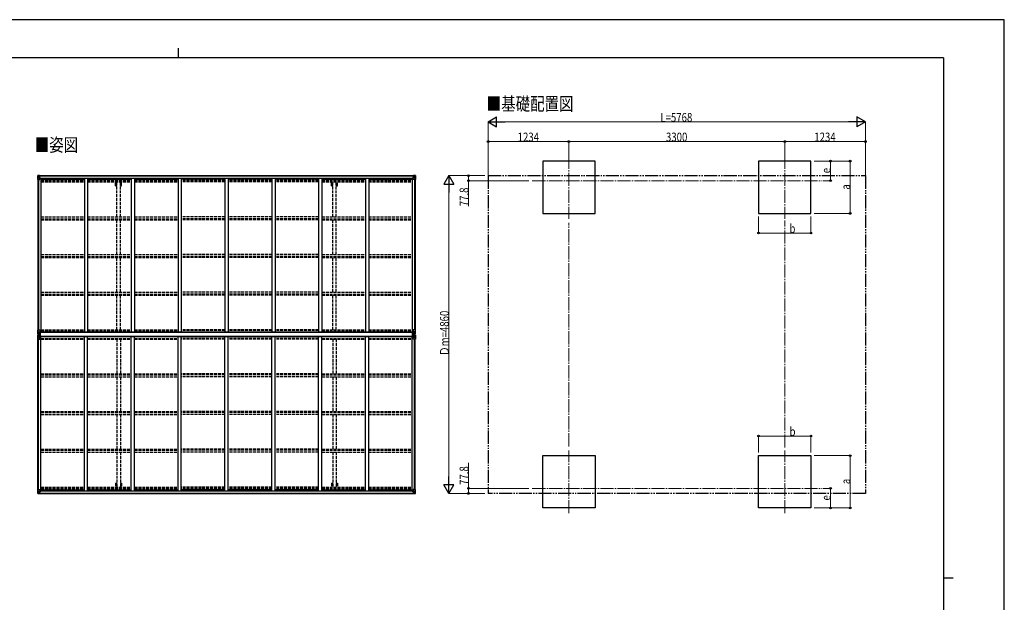
# Model space of a CAD drawing. Units: millimetres. Extents: x 0 to 25230, y 0 to 17820.
# Drawn here: x 10179 to 25230, y 8910 to 17820 of the extents above; entities that cross this region are included whole.
import ezdxf

# ---------------------------------------------------------------- set-up
doc = ezdxf.new("R2010")
doc.units = ezdxf.units.MM
for name, pattern in [('YCENTER_1', [13, 10, -1, 1, -1]), ('YDIVIDE_1', [15, 10, -1, 1, -1, 1, -1]), ('YHIDDEN_1', [4, 3, -1])]:
    doc.linetypes.add(name, pattern=pattern)
for name, color, linetype, lineweight in [('USER1', 3, 'Continuous', 13), ('YKK_12', 2, 'Continuous', 13), ('YKK_13', 4, 'Continuous', 30), ('YKK_A1', 4, 'Continuous', 30), ('YKK_D', 6, 'Continuous', 13), ('YKK_ZWAK', 7, 'Continuous', 30)]:
    doc.layers.add(name, color=color, linetype=linetype, lineweight=lineweight)
doc.styles.add('text-b', font='extslim2.shx', dxfattribs={"width": 0.8, "bigfont": 'extfont2.shx'})

msp = doc.modelspace()

# ---------------------------------------------------------------- linework, layer by layer
at = {"layer": 'YKK_12', "linetype": 'YCENTER_1', "ltscale": 20}
for p, q in [((18574, 15738), (18574, 14776)), ((21874, 15738), (21874, 14776)), ((18015, 15357), (22448, 15357)), ((18574, 10272), (18574, 11234)), ((21874, 10272), (21874, 11234)), ((18015, 10653), (22448, 10653))]:
    msp.add_line(p, q, dxfattribs=at)
at = {"layer": 'YKK_13', "linetype": 'Continuous'}
for p, q in [((10455, 15435), (10455, 15374)), ((10455, 15435), (10455, 15435)), ((10455, 15374), (10458, 15374)), ((10456, 15436), (10465, 15436)), ((10456, 15436), (10456, 15436)), ((10456, 15436), (10456, 15436)), ((10465, 15436), (10457, 15436)), ((10458, 15435), (10458, 15435)), ((10458, 15374), (10458, 15435)), ((10458, 15374), (10488, 15374)), ((10462, 15431), (10459, 15435)), ((10459, 15401), (10463, 15413)), ((10459, 15401), (10465, 15401)), ((10463, 15428), (10465, 15428)), ((10463, 15414), (10463, 15428)), ((10465, 15414), (10463, 15414)), ((10465, 15436), (10477, 15437)), ((10477, 15437), (10465, 15436)), ((10465, 15428), (10477, 15428)), ((10465, 15414), (10477, 15414)), ((10465, 15414), (10465, 15414)), ((10465, 15401), (10489, 15401)), ((10468, 15422), (10468, 15423)), ((10468, 15423), (10469, 15423)), ((10469, 15422), (10468, 15422)), ((10470, 15424), (10470, 15425)), ((10470, 15425), (10471, 15425)), ((10470, 15420), (10470, 15421)), ((10471, 15420), (10470, 15420)), ((10471, 15425), (10471, 15424)), ((10471, 15421), (10471, 15420)), ((10472, 15423), (10473, 15423)), ((10473, 15422), (10472, 15422)), ((10473, 15423), (10473, 15422)), ((10476, 15428), (10477, 15428)), ((10484, 15438), (10477, 15437)), ((10477, 15436), (10484, 15437)), ((10477, 15411), (10477, 15437)), ((10479, 15432), (10477, 15432)), ((10479, 15428), (10477, 15428)), ((10479, 15414), (10477, 15414)), ((10478, 15411), (10488, 15409)), ((10478, 15410), (10478, 15411)), ((10488, 15409), (10478, 15410)), ((10484, 15436), (10479, 15436)), ((10479, 15436), (10479, 15411)), ((10484, 15436), (10479, 15436)), ((10487, 15432), (10479, 15432)), ((10479, 15432), (10479, 15430)), ((10487, 15432), (10479, 15432)), ((10479, 15431), (10479, 15431)), ((10479, 15431), (10487, 15431)), ((10479, 15430), (10479, 15430)), ((10479, 15430), (10479, 15430)), ((10494, 15430), (10479, 15430)), ((10479, 15430), (10479, 15430)), ((10489, 15430), (10479, 15430)), ((10479, 15430), (10483, 15430)), ((10483, 15426), (10479, 15426)), ((10483, 15418), (10479, 15418)), ((10483, 15410), (10483, 15430)), ((10484, 15437), (10484, 15438)), ((10484, 15436), (10484, 15437)), ((10484, 15436), (10484, 15436)), ((10484, 15436), (10484, 15435)), ((10487, 15431), (10487, 15433)), ((10488, 15409), (10488, 15409)), ((10489, 15435), (10491, 15435)), ((10489, 15435), (10489, 15435)), ((10489, 15435), (10489, 15435)), ((10489, 15432), (10494, 15432)), ((10489, 15430), (10489, 15432)), ((10489, 15430), (10489, 15430)), ((10489, 15430), (10495, 15430)), ((10489, 15409), (10493, 15409)), ((10489, 15375), (10489, 15408)), ((10493, 15407), (10489, 15407)), ((10494, 15397), (10489, 15397)), ((10493, 15409), (10493, 15407)), ((10494, 15409), (10493, 15409)), ((10493, 15407), (10494, 15407)), ((10494, 15433), (10494, 15432)), ((10494, 15432), (10495, 15432)), ((10494, 15393), (10494, 15409)), ((10495, 15432), (10495, 15433)), ((10495, 15432), (10495, 15430)), ((10495, 15430), (10495, 15430)), ((16187, 15432), (16187, 15433)), ((16188, 15432), (16187, 15432)), ((16187, 15432), (16187, 15430)), ((16193, 15430), (16187, 15430)), ((16187, 15430), (16187, 15430)), ((16188, 15433), (16188, 15432)), ((16193, 15432), (16188, 15432)), ((16188, 15430), (16203, 15430)), ((16189, 15409), (16190, 15409)), ((16189, 15393), (16189, 15409)), ((16190, 15407), (16189, 15407)), ((16189, 15397), (16193, 15397)), ((16190, 15409), (16190, 15407)), ((16194, 15409), (16190, 15409)), ((16190, 15407), (16193, 15407)), ((16193, 15435), (16192, 15435)), ((16193, 15435), (16194, 15435)), ((16193, 15430), (16193, 15432)), ((16193, 15430), (16203, 15430)), ((16193, 15430), (16193, 15430)), ((16193, 15375), (16193, 15408)), ((16217, 15401), (16193, 15401)), ((16194, 15435), (16194, 15435)), ((16204, 15411), (16194, 15409)), ((16194, 15409), (16204, 15410)), ((16194, 15409), (16194, 15409)), ((16224, 15374), (16194, 15374)), ((16195, 15431), (16195, 15433)), ((16195, 15432), (16203, 15432)), ((16195, 15432), (16203, 15432)), ((16203, 15431), (16195, 15431)), ((16199, 15438), (16205, 15437)), ((16199, 15437), (16199, 15438)), ((16205, 15436), (16199, 15437)), ((16199, 15436), (16199, 15437)), ((16199, 15436), (16204, 15436)), ((16199, 15436), (16204, 15436)), ((16199, 15436), (16199, 15436)), ((16199, 15436), (16199, 15435)), ((16200, 15410), (16200, 15430)), ((16204, 15430), (16200, 15430)), ((16200, 15426), (16204, 15426)), ((16200, 15418), (16204, 15418)), ((16203, 15432), (16203, 15430)), ((16203, 15431), (16204, 15431)), ((16203, 15430), (16203, 15430)), ((16203, 15430), (16203, 15430)), ((16203, 15430), (16203, 15430)), ((16204, 15436), (16204, 15411)), ((16204, 15432), (16205, 15432)), ((16204, 15428), (16205, 15428)), ((16204, 15414), (16205, 15414)), ((16204, 15410), (16204, 15411)), ((16205, 15411), (16205, 15437)), ((16217, 15436), (16205, 15437)), ((16205, 15437), (16217, 15436)), ((16206, 15428), (16205, 15428)), ((16217, 15428), (16205, 15428)), ((16217, 15414), (16205, 15414)), ((16211, 15423), (16210, 15423)), ((16210, 15423), (16210, 15422)), ((16210, 15422), (16211, 15422)), ((16213, 15425), (16212, 15425)), ((16212, 15425), (16212, 15424)), ((16212, 15421), (16212, 15420)), ((16212, 15420), (16213, 15420)), ((16213, 15424), (16213, 15425)), ((16213, 15420), (16213, 15421)), ((16215, 15423), (16214, 15423)), ((16214, 15422), (16215, 15422)), ((16215, 15422), (16215, 15423)), ((16226, 15436), (16217, 15436)), ((16217, 15436), (16225, 15436)), ((16219, 15428), (16217, 15428)), ((16217, 15414), (16217, 15414)), ((16217, 15414), (16219, 15414)), ((16224, 15401), (16217, 15401)), ((16219, 15414), (16219, 15428)), ((16220, 15431), (16223, 15435)), ((16224, 15401), (16220, 15413)), ((16224, 15435), (16224, 15435)), ((16224, 15374), (16224, 15435)), ((16227, 15374), (16224, 15374)), ((16226, 15436), (16226, 15436)), ((16226, 15436), (16226, 15436)), ((16227, 15435), (16227, 15374)), ((16227, 15435), (16227, 15435)), ((10455, 13075), (10488, 13075)), ((10455, 13014), (10455, 13075)), ((10455, 12996), (10455, 12936)), ((10456, 13013), (10465, 13013)), ((10456, 13013), (10456, 13013)), ((10456, 12997), (10465, 12998)), ((10456, 12997), (10456, 12997)), ((10465, 13013), (10457, 13013)), ((10465, 12998), (10457, 12997)), ((10458, 13075), (10458, 13014)), ((10458, 13014), (10458, 13014)), ((10458, 12996), (10458, 12996)), ((10458, 12936), (10458, 12996)), ((10459, 13048), (10465, 13048)), ((10459, 13048), (10463, 13036)), ((10462, 13018), (10459, 13014)), ((10462, 12993), (10459, 12996)), ((10459, 12962), (10463, 12975)), ((10459, 12962), (10465, 12962)), ((10463, 13035), (10463, 13021)), ((10465, 13035), (10463, 13035)), ((10463, 13021), (10465, 13021)), ((10463, 12989), (10465, 12989)), ((10463, 12976), (10463, 12989)), ((10465, 12976), (10463, 12976)), ((10465, 13048), (10489, 13048)), ((10465, 13035), (10465, 13035)), ((10477, 13035), (10465, 13035)), ((10465, 13021), (10477, 13021)), ((10465, 13013), (10484, 13012)), ((10477, 13012), (10465, 13013)), ((10465, 12998), (10484, 12999)), ((10477, 12998), (10465, 12998)), ((10465, 12989), (10477, 12989)), ((10465, 12976), (10465, 12976)), ((10477, 12976), (10465, 12976)), ((10465, 12962), (10489, 12962)), ((10468, 13026), (10468, 13027)), ((10468, 13027), (10469, 13027)), ((10469, 13026), (10468, 13026)), ((10469, 12984), (10468, 12984)), ((10468, 12984), (10468, 12983)), ((10468, 12983), (10469, 12983)), ((10470, 13029), (10471, 13029)), ((10470, 13028), (10470, 13029)), ((10471, 13025), (10470, 13025)), ((10470, 13025), (10470, 13025)), ((10471, 12986), (10470, 12986)), ((10470, 12986), (10470, 12985)), ((10470, 12982), (10470, 12981)), ((10470, 12981), (10471, 12981)), ((10471, 13029), (10471, 13028)), ((10471, 13025), (10471, 13025)), ((10471, 12985), (10471, 12986)), ((10471, 12981), (10471, 12982)), ((10472, 13027), (10473, 13027)), ((10473, 13026), (10472, 13026)), ((10473, 12984), (10472, 12984)), ((10472, 12983), (10473, 12983)), ((10473, 13027), (10473, 13026)), ((10473, 12983), (10473, 12984)), ((10477, 13039), (10484, 13039)), ((10477, 13039), (10477, 13012)), ((10477, 12972), (10477, 12999)), ((10477, 12972), (10484, 12972)), ((10488, 13041), (10478, 13039)), ((10478, 13039), (10478, 13039)), ((10488, 12970), (10478, 12972)), ((10478, 12972), (10478, 12972)), ((10481, 13039), (10488, 13040)), ((10481, 12972), (10488, 12971)), ((10484, 13039), (10493, 13039)), ((10494, 13018), (10484, 13017)), ((10493, 13017), (10484, 13017)), ((10484, 13012), (10484, 13017)), ((10484, 12999), (10484, 12993)), ((10493, 12994), (10484, 12994)), ((10494, 12993), (10484, 12993)), ((10484, 12972), (10493, 12972)), ((10488, 13040), (10488, 13041)), ((10488, 12971), (10488, 12970)), ((10489, 13074), (10489, 13041)), ((10489, 12937), (10489, 12970)), ((10494, 13038), (10494, 13018)), ((10494, 13018), (10494, 13018)), ((10494, 12993), (10494, 12993)), ((10494, 12973), (10494, 12993)), ((16189, 13038), (16189, 13018)), ((16189, 13018), (16189, 13018)), ((16189, 13018), (16199, 13017)), ((16189, 12993), (16189, 12993)), ((16189, 12993), (16199, 12993)), ((16189, 12973), (16189, 12993)), ((16199, 13039), (16190, 13039)), ((16190, 13017), (16199, 13017)), ((16190, 12994), (16199, 12994)), ((16199, 12972), (16190, 12972)), ((16193, 13074), (16193, 13041)), ((16217, 13048), (16193, 13048)), ((16193, 12937), (16193, 12970)), ((16217, 12962), (16193, 12962)), ((16227, 13075), (16194, 13075)), ((16194, 13041), (16204, 13039)), ((16194, 13040), (16194, 13041)), ((16202, 13039), (16194, 13040)), ((16194, 12970), (16204, 12972)), ((16202, 12972), (16194, 12971)), ((16194, 12971), (16194, 12970)), ((16205, 13039), (16199, 13039)), ((16199, 13012), (16199, 13017)), ((16217, 13013), (16199, 13012)), ((16199, 12999), (16199, 12993)), ((16217, 12998), (16199, 12999)), ((16205, 12972), (16199, 12972)), ((16204, 13039), (16204, 13039)), ((16204, 12972), (16204, 12972)), ((16205, 13039), (16205, 13012)), ((16205, 13035), (16217, 13035)), ((16217, 13021), (16205, 13021)), ((16205, 13012), (16217, 13013)), ((16205, 12972), (16205, 12999)), ((16205, 12998), (16217, 12998)), ((16217, 12989), (16205, 12989)), ((16205, 12976), (16217, 12976)), ((16211, 13027), (16210, 13027)), ((16210, 13027), (16210, 13026)), ((16210, 13026), (16211, 13026)), ((16210, 12983), (16210, 12984)), ((16210, 12984), (16211, 12984)), ((16211, 12983), (16210, 12983)), ((16213, 13029), (16212, 13029)), ((16212, 13029), (16212, 13028)), ((16212, 13025), (16212, 13025)), ((16212, 13025), (16213, 13025)), ((16212, 12985), (16212, 12986)), ((16212, 12986), (16213, 12986)), ((16212, 12981), (16212, 12982)), ((16213, 12981), (16212, 12981)), ((16213, 13028), (16213, 13029)), ((16213, 13025), (16213, 13025)), ((16213, 12986), (16213, 12985)), ((16213, 12982), (16213, 12981)), ((16215, 13027), (16214, 13027)), ((16214, 13026), (16215, 13026)), ((16214, 12984), (16215, 12984)), ((16215, 12983), (16214, 12983)), ((16215, 13026), (16215, 13027)), ((16215, 12984), (16215, 12983)), ((16224, 13048), (16217, 13048)), ((16217, 13035), (16217, 13035)), ((16217, 13035), (16219, 13035)), ((16219, 13021), (16217, 13021)), ((16226, 13013), (16217, 13013)), ((16217, 13013), (16225, 13013)), ((16226, 12997), (16217, 12998)), ((16217, 12998), (16225, 12997)), ((16219, 12989), (16217, 12989)), ((16217, 12976), (16217, 12976)), ((16217, 12976), (16219, 12976)), ((16224, 12962), (16217, 12962)), ((16219, 13035), (16219, 13021)), ((16219, 12976), (16219, 12989)), ((16224, 13048), (16220, 13036)), ((16220, 13018), (16223, 13014)), ((16220, 12993), (16223, 12996)), ((16224, 12962), (16220, 12975)), ((16224, 13075), (16224, 13014)), ((16224, 13014), (16224, 13014)), ((16224, 12996), (16224, 12996)), ((16224, 12936), (16224, 12996)), ((16226, 13013), (16226, 13013)), ((16226, 12997), (16226, 12997)), ((16227, 13014), (16227, 13075)), ((16227, 12996), (16227, 12936)), ((10455, 12936), (10488, 12936)), ((16227, 12936), (16194, 12936)), ((10455, 10576), (10455, 10636)), ((10455, 10636), (10458, 10636)), ((10455, 10576), (10455, 10576)), ((10456, 10575), (10465, 10574)), ((10456, 10575), (10456, 10575)), ((10456, 10575), (10456, 10575)), ((10465, 10574), (10457, 10575)), ((10458, 10636), (10488, 10636)), ((10458, 10636), (10458, 10576)), ((10458, 10576), (10458, 10576)), ((10459, 10609), (10465, 10610)), ((10459, 10609), (10463, 10597)), ((10462, 10579), (10459, 10575)), ((10463, 10596), (10463, 10583)), ((10465, 10596), (10463, 10596)), ((10463, 10583), (10465, 10582)), ((10465, 10610), (10489, 10610)), ((10465, 10596), (10477, 10596)), ((10465, 10596), (10465, 10596)), ((10465, 10582), (10477, 10582)), ((10465, 10574), (10477, 10573)), ((10477, 10573), (10465, 10574)), ((10469, 10589), (10468, 10589)), ((10468, 10589), (10468, 10588)), ((10468, 10588), (10469, 10588)), ((10471, 10591), (10470, 10591)), ((10470, 10591), (10470, 10590)), ((10470, 10587), (10470, 10586)), ((10470, 10586), (10471, 10586)), ((10471, 10590), (10471, 10591)), ((10471, 10586), (10471, 10587)), ((10473, 10589), (10472, 10589)), ((10472, 10588), (10473, 10588)), ((10473, 10588), (10473, 10589)), ((10476, 10582), (10477, 10582)), ((10477, 10599), (10477, 10573)), ((10479, 10596), (10477, 10596)), ((10479, 10582), (10477, 10582)), ((10479, 10579), (10477, 10579)), ((10477, 10574), (10484, 10574)), ((10484, 10573), (10477, 10573)), ((10488, 10602), (10478, 10600)), ((10478, 10600), (10488, 10601)), ((10478, 10600), (10478, 10600)), ((10479, 10574), (10479, 10600)), ((10483, 10592), (10479, 10592)), ((10483, 10584), (10479, 10584)), ((10479, 10581), (10483, 10581)), ((10479, 10580), (10479, 10580)), ((10479, 10580), (10479, 10580)), ((10494, 10580), (10479, 10580)), ((10479, 10580), (10479, 10580)), ((10489, 10580), (10479, 10580)), ((10479, 10578), (10479, 10580)), ((10479, 10579), (10479, 10579)), ((10479, 10579), (10487, 10579)), ((10487, 10578), (10479, 10578)), ((10487, 10578), (10479, 10578)), ((10484, 10575), (10479, 10575)), ((10484, 10574), (10479, 10574)), ((10483, 10600), (10483, 10580)), ((10484, 10574), (10484, 10575)), ((10484, 10575), (10484, 10575)), ((10484, 10574), (10484, 10574)), ((10484, 10574), (10484, 10573)), ((10487, 10579), (10487, 10578)), ((10488, 10601), (10488, 10602)), ((10489, 10635), (10489, 10602)), ((10494, 10613), (10489, 10613)), ((10493, 10603), (10489, 10603)), ((10489, 10601), (10493, 10601)), ((10489, 10580), (10489, 10580)), ((10489, 10580), (10495, 10580)), ((10489, 10580), (10489, 10579)), ((10489, 10579), (10494, 10579)), ((10489, 10575), (10491, 10575)), ((10489, 10575), (10489, 10575)), ((10489, 10575), (10489, 10575)), ((10493, 10601), (10493, 10603)), ((10493, 10603), (10494, 10603)), ((10494, 10601), (10493, 10601)), ((10494, 10618), (10494, 10601)), ((10494, 10578), (10494, 10579)), ((10494, 10579), (10495, 10579)), ((10495, 10580), (10495, 10580)), ((10495, 10579), (10495, 10580)), ((10495, 10579), (10495, 10578)), ((16193, 10580), (16187, 10580)), ((16187, 10580), (16187, 10580)), ((16187, 10579), (16187, 10580)), ((16187, 10579), (16187, 10578)), ((16188, 10579), (16187, 10579)), ((16188, 10580), (16203, 10580)), ((16188, 10578), (16188, 10579)), ((16193, 10579), (16188, 10579)), ((16189, 10618), (16189, 10601)), ((16189, 10613), (16193, 10613)), ((16190, 10603), (16189, 10603)), ((16189, 10601), (16190, 10601)), ((16190, 10601), (16190, 10603)), ((16190, 10603), (16193, 10603)), ((16194, 10601), (16190, 10601)), ((16193, 10575), (16192, 10575)), ((16193, 10635), (16193, 10602)), ((16217, 10610), (16193, 10610)), ((16193, 10580), (16203, 10580)), ((16193, 10580), (16193, 10580)), ((16193, 10580), (16193, 10579)), ((16193, 10575), (16194, 10575)), ((16224, 10636), (16194, 10636)), ((16194, 10602), (16204, 10600)), ((16194, 10601), (16194, 10602)), ((16204, 10600), (16194, 10601)), ((16194, 10575), (16194, 10575)), ((16203, 10579), (16195, 10579)), ((16195, 10579), (16195, 10578)), ((16195, 10578), (16203, 10578)), ((16195, 10578), (16203, 10578)), ((16199, 10575), (16204, 10575)), ((16199, 10574), (16199, 10575)), ((16199, 10575), (16199, 10575)), ((16205, 10574), (16199, 10574)), ((16199, 10574), (16199, 10574)), ((16199, 10574), (16204, 10574)), ((16199, 10574), (16199, 10573)), ((16199, 10573), (16205, 10573)), ((16200, 10600), (16200, 10580)), ((16200, 10592), (16204, 10592)), ((16200, 10584), (16204, 10584)), ((16204, 10581), (16200, 10581)), ((16203, 10580), (16203, 10580)), ((16203, 10580), (16203, 10580)), ((16203, 10580), (16203, 10580)), ((16203, 10578), (16203, 10580)), ((16203, 10579), (16204, 10579)), ((16204, 10574), (16204, 10600)), ((16204, 10600), (16204, 10600)), ((16204, 10596), (16205, 10596)), ((16204, 10582), (16205, 10582)), ((16204, 10579), (16205, 10579)), ((16205, 10599), (16205, 10573)), ((16217, 10596), (16205, 10596)), ((16206, 10582), (16205, 10582)), ((16217, 10582), (16205, 10582)), ((16217, 10574), (16205, 10573)), ((16205, 10573), (16217, 10574)), ((16210, 10588), (16210, 10589)), ((16210, 10589), (16211, 10589)), ((16211, 10588), (16210, 10588)), ((16212, 10591), (16213, 10591)), ((16212, 10590), (16212, 10591)), ((16212, 10586), (16212, 10587)), ((16213, 10586), (16212, 10586)), ((16213, 10591), (16213, 10590)), ((16213, 10587), (16213, 10586)), ((16214, 10589), (16215, 10589)), ((16215, 10588), (16214, 10588)), ((16215, 10589), (16215, 10588)), ((16224, 10609), (16217, 10610)), ((16217, 10596), (16217, 10596)), ((16217, 10596), (16219, 10596)), ((16219, 10583), (16217, 10582)), ((16226, 10575), (16217, 10574)), ((16217, 10574), (16225, 10575)), ((16219, 10596), (16219, 10583)), ((16224, 10609), (16220, 10597)), ((16220, 10579), (16223, 10575)), ((16227, 10636), (16224, 10636)), ((16224, 10636), (16224, 10576)), ((16224, 10576), (16224, 10576)), ((16226, 10575), (16226, 10575)), ((16226, 10575), (16226, 10575)), ((16227, 10576), (16227, 10636)), ((16227, 10576), (16227, 10576))]:
    msp.add_line(p, q, dxfattribs=at)
at = {"layer": 'YKK_13'}
for p, q in [((10496, 13037), (10494, 13037)), ((10494, 13037), (10494, 12974)), ((10494, 12974), (10496, 12974)), ((10496, 12974), (10496, 13037)), ((10497, 13037), (10496, 13037)), ((10496, 12974), (10497, 12974)), ((10497, 12974), (10497, 13037)), ((16186, 12974), (16186, 13037)), ((16186, 13037), (16187, 13037)), ((16187, 12974), (16186, 12974)), ((16187, 12974), (16187, 13037)), ((16187, 13037), (16188, 13037)), ((16188, 12974), (16187, 12974)), ((16188, 13037), (16188, 12974))]:
    msp.add_line(p, q, dxfattribs=at)
at = {"layer": 'YKK_13', "linetype": 'Continuous'}
for centre in [(10470, 15422), (16212, 15422), (10470, 13027), (10470, 12984), (16212, 13027), (16212, 12984), (10470, 10588), (16212, 10588)]:
    msp.add_circle(centre, 5.3, dxfattribs=at)
for centre, radius, start, end in [((10456, 15435), 0.999, 93.4424, 179.9508), ((10456, 15435), 1, 93.5002, 180.0008), ((10456, 15435), 0.999, 93.4424, 179.9508), ((10457, 15449), 12.7, 269.2447, 275.1031), ((10459, 15435), 1.28, 131.1783, 182.459), ((10469, 15424), 0.96, 270, 0), ((10469, 15421), 0.96, 0, 90), ((10472, 15424), 0.96, 180, 270), ((10472, 15421), 0.96, 90, 180), ((10478, 15412), 0.937, 182.3221, 263.2677), ((10478, 15411), 0.937, 182.3221, 263.2677), ((10479, 15433), 0.5, 180.0011, 270.0011), ((10479, 15433), 0.5, 179.998, 269.9969), ((10479, 15430), 0.513, 91.8803, 181.0471), ((10479, 15430), 0.5, 90.529, 180.0446), ((10488, 15408), 0.937, 2.3221, 83.2677), ((10488, 15408), 0.937, 2.3221, 83.2677), ((10488, 15375), 1, 270, 0), ((10494, 15438), 7.69, 268.97, 276.4343), ((16188, 15438), 7.69, 263.5657, 271.03), ((16194, 15408), 0.937, 96.7323, 177.6779), ((16194, 15408), 0.937, 96.7323, 177.6779), ((16194, 15375), 1, 180, 270), ((16203, 15433), 0.5, 269.9989, 359.9989), ((16203, 15433), 0.5, 270.0031, 0.002), ((16203, 15430), 0.513, 358.9529, 88.1197), ((16203, 15430), 0.5, 359.9554, 89.471), ((16204, 15412), 0.937, 276.7323, 357.6779), ((16204, 15411), 0.937, 276.7323, 357.6779), ((16211, 15424), 0.96, 270, 0), ((16211, 15421), 0.96, 0, 90), ((16214, 15424), 0.96, 180, 270), ((16214, 15421), 0.96, 90, 180), ((16223, 15435), 1.28, 357.541, 48.8217), ((16225, 15449), 12.7, 264.8969, 270.7553), ((16226, 15435), 0.999, 0.0492, 86.5576), ((16226, 15435), 1, 359.9992, 86.4998), ((16226, 15435), 0.999, 0.0492, 86.5576), ((10456, 13014), 0.999, 180.0492, 266.5576), ((10456, 13014), 1, 179.9992, 266.4998), ((10456, 13014), 0.999, 180.0492, 266.5576), ((10456, 12996), 0.999, 93.4424, 179.9508), ((10456, 12996), 1, 93.5002, 180.0008), ((10456, 12996), 0.999, 93.4424, 179.9508), ((10457, 13001), 12.7, 84.8969, 90.7553), ((10457, 13010), 12.7, 269.2447, 275.1031), ((10459, 13014), 1.28, 177.541, 228.8217), ((10459, 12996), 1.28, 131.1783, 182.459), ((10469, 13028), 0.96, 270, 0), ((10469, 13025), 0.96, 0, 90), ((10469, 12985), 0.96, 270, 0), ((10469, 12982), 0.96, 0, 90), ((10472, 13028), 0.96, 180, 270), ((10472, 13025), 0.96, 90, 180), ((10472, 12985), 0.96, 180, 270), ((10472, 12982), 0.96, 90, 180), ((10478, 13038), 0.937, 96.7323, 129.066), ((10478, 12973), 0.937, 230.934, 263.2677), ((10488, 13074), 1, 0, 90), ((10488, 13041), 0.937, 276.7323, 357.6779), ((10488, 13041), 0.937, 276.7323, 357.6779), ((10488, 12970), 0.937, 2.3221, 83.2677), ((10488, 12969), 0.937, 2.3221, 83.2677), ((16194, 13074), 1, 90, 180), ((16194, 13041), 0.937, 182.3221, 263.2677), ((16194, 13041), 0.937, 182.3221, 263.2677), ((16194, 12970), 0.937, 96.7323, 177.6779), ((16194, 12969), 0.937, 96.7323, 177.6779), ((16204, 13038), 0.937, 50.934, 83.2677), ((16204, 12973), 0.937, 276.7323, 309.066), ((16211, 13028), 0.96, 270, 0), ((16211, 13025), 0.96, 0, 90), ((16211, 12985), 0.96, 270, 0), ((16211, 12982), 0.96, 0, 90), ((16214, 13028), 0.96, 180, 270), ((16214, 13025), 0.96, 90, 180), ((16214, 12985), 0.96, 180, 270), ((16214, 12982), 0.96, 90, 180), ((16223, 13014), 1.28, 311.1783, 2.459), ((16225, 13001), 12.7, 89.2447, 95.1031), ((16223, 12996), 1.28, 357.541, 48.8217), ((16225, 13010), 12.7, 264.8969, 270.7553), ((16226, 13014), 0.999, 273.4424, 359.9508), ((16226, 13014), 1, 273.5002, 0.0008), ((16226, 13014), 0.999, 273.4424, 359.9508), ((16226, 12996), 0.999, 0.0492, 86.5576), ((16226, 12996), 1, 359.9992, 86.4998), ((16226, 12996), 0.999, 0.0492, 86.5576), ((10488, 12937), 1, 270, 0), ((16194, 12937), 1, 180, 270), ((10456, 10576), 0.999, 180.0492, 266.5576), ((10456, 10576), 1, 179.9992, 266.4998), ((10456, 10576), 0.999, 180.0492, 266.5576), ((10457, 10562), 12.7, 84.8969, 90.7553), ((10459, 10576), 1.28, 177.541, 228.8217), ((10469, 10590), 0.96, 270, 0), ((10469, 10587), 0.96, 0, 90), ((10472, 10590), 0.96, 180, 270), ((10472, 10587), 0.96, 90, 180), ((10478, 10599), 0.937, 96.7323, 177.6779), ((10478, 10599), 0.937, 96.7323, 177.6779), ((10479, 10581), 0.513, 178.9529, 268.1197), ((10479, 10581), 0.5, 179.9554, 269.471), ((10479, 10578), 0.5, 89.9989, 179.9989), ((10479, 10578), 0.5, 90.0031, 180.002), ((10488, 10635), 1, 0, 90), ((10488, 10603), 0.937, 276.7323, 357.6779), ((10488, 10602), 0.937, 276.7323, 357.6779), ((10494, 10573), 7.69, 83.5657, 91.03), ((16188, 10573), 7.69, 88.97, 96.4343), ((16194, 10635), 1, 90, 180), ((16194, 10603), 0.937, 182.3221, 263.2677), ((16194, 10602), 0.937, 182.3221, 263.2677), ((16203, 10581), 0.513, 271.8803, 1.0471), ((16203, 10581), 0.5, 270.529, 0.0446), ((16203, 10578), 0.5, 0.0011, 90.0011), ((16203, 10578), 0.5, 359.998, 89.9969), ((16204, 10599), 0.937, 2.3221, 83.2677), ((16204, 10599), 0.937, 2.3221, 83.2677), ((16211, 10590), 0.96, 270, 0), ((16211, 10587), 0.96, 0, 90), ((16214, 10590), 0.96, 180, 270), ((16214, 10587), 0.96, 90, 180), ((16223, 10576), 1.28, 311.1783, 2.459), ((16225, 10562), 12.7, 89.2447, 95.1031), ((16226, 10576), 0.999, 273.4424, 359.9508), ((16226, 10576), 1, 273.5002, 0.0008), ((16226, 10576), 0.999, 273.4424, 359.9508)]:
    msp.add_arc(centre, radius, start, end, dxfattribs=at)
at = {"layer": 'YKK_13', "linetype": 'Continuous', "extrusion": (0, 0, -1)}
for centre, major_axis, ratio, start_param, end_param in [((10458, 15436), (2, 0.12), 0.060933, 2.071256, 3.14534), ((10657, 15448), (201, 12), 0.060933, 3.14534, 3.145839), ((10458, 15433), (-0.02, 3), 0.466854, 0.125683, 0.759696), ((10459, 15403), (0.85, 2.32), 0.403757, 3.00878, 3.974439), ((10460, 15428), (0.03, 5), 0.573921, 0.767272, 1.551125), ((10461, 15414), (0, 3), 0.468246, 1.577288, 2.012794), ((10383, 15428), (81.7, 0), 0.061163, 6.282413, 6.283185), ((10458, 12997), (2, 0.12), 0.060933, 2.071256, 3.14534), ((10657, 13010), (201, 12), 0.060933, 3.14534, 3.145839), ((10458, 12994), (-0.02, 3), 0.466854, 0.125683, 0.759696), ((10459, 12965), (0.85, 2.32), 0.403757, 3.00878, 3.974439), ((10460, 12989), (0.03, 5), 0.573921, 0.767272, 1.551125), ((10461, 12976), (0, 3), 0.468246, 1.577288, 2.012794), ((10383, 12989), (81.7, 0), 0.061163, 6.282413, 6.283185), ((10493, 12993), (1, -0.012), 0.707053, 4.703664, 6.124411), ((10493, 12973), (1, 0.021), 0.906239, 0.018705, 1.589501), ((16190, 13038), (-1, -0.021), 0.906239, 0.018705, 1.589501), ((16190, 13018), (-1, 0.012), 0.707053, 4.703664, 6.124411), ((16299, 13021), (-81.7, 0), 0.061163, 6.282413, 6.283185), ((16221, 13035), (0, -3), 0.468246, 1.577288, 2.012794), ((16222, 13021), (-0.03, -5), 0.573921, 0.767272, 1.551125), ((16224, 13016), (0.02, -3), 0.466854, 0.125683, 0.759696), ((16223, 13046), (-0.85, -2.32), 0.403757, 3.00878, 3.974439), ((16224, 13013), (-2, -0.12), 0.060933, 2.071256, 3.14534), ((16025, 13001), (-201, -12), 0.060933, 3.14534, 3.145839), ((16299, 10582), (-81.7, 0), 0.061163, 6.282413, 6.283185), ((16221, 10596), (0, -3), 0.468246, 1.577288, 2.012794), ((16222, 10583), (-0.03, -5), 0.573921, 0.767272, 1.551125), ((16224, 10578), (0.02, -3), 0.466854, 0.125683, 0.759696), ((16223, 10607), (-0.85, -2.32), 0.403757, 3.00878, 3.974439), ((16224, 10574), (-2, -0.12), 0.060933, 2.071256, 3.14534), ((16025, 10562), (-201, -12), 0.060933, 3.14534, 3.145839)]:
    msp.add_ellipse(centre, major_axis=major_axis, ratio=ratio, start_param=start_param, end_param=end_param, dxfattribs=at)
at = {"layer": 'YKK_13', "linetype": 'Continuous'}
for centre, major_axis, ratio, start_param, end_param in [((16299, 15428), (-81.7, 0), 0.061163, 6.282413, 6.283185), ((16222, 15428), (-0.03, 5), 0.573921, 0.767272, 1.551125), ((16221, 15414), (0, 3), 0.468246, 1.577288, 2.012794), ((16224, 15433), (0.02, 3), 0.466854, 0.125683, 0.759696), ((16223, 15403), (-0.85, 2.32), 0.403757, 3.00878, 3.974439), ((16224, 15436), (-2, 0.12), 0.060933, 2.071256, 3.14534), ((16025, 15448), (-201, 12), 0.060933, 3.14534, 3.145839), ((10458, 13013), (2, -0.12), 0.060933, 2.071256, 3.14534), ((10657, 13001), (201, -12), 0.060933, 3.14534, 3.145839), ((10459, 13046), (0.85, -2.32), 0.403757, 3.00878, 3.974439), ((10458, 13016), (-0.02, -3), 0.466854, 0.125683, 0.759696), ((10460, 13021), (0.03, -5), 0.573921, 0.767272, 1.551125), ((10461, 13035), (0, -3), 0.468246, 1.577288, 2.012794), ((10383, 13021), (81.7, 0), 0.061163, 6.282413, 6.283185), ((10493, 13038), (1, -0.021), 0.906239, 0.018705, 1.589501), ((10493, 13018), (1, 0.012), 0.707053, 4.703664, 6.124411), ((16190, 12993), (-1, -0.012), 0.707053, 4.703664, 6.124411), ((16190, 12973), (-1, 0.021), 0.906239, 0.018705, 1.589501), ((16299, 12989), (-81.7, 0), 0.061163, 6.282413, 6.283185), ((16222, 12989), (-0.03, 5), 0.573921, 0.767272, 1.551125), ((16221, 12976), (0, 3), 0.468246, 1.577288, 2.012794), ((16224, 12994), (0.02, 3), 0.466854, 0.125683, 0.759696), ((16223, 12965), (-0.85, 2.32), 0.403757, 3.00878, 3.974439), ((16224, 12997), (-2, 0.12), 0.060933, 2.071256, 3.14534), ((16025, 13010), (-201, 12), 0.060933, 3.14534, 3.145839), ((10458, 10574), (2, -0.12), 0.060933, 2.071256, 3.14534), ((10657, 10562), (201, -12), 0.060933, 3.14534, 3.145839), ((10459, 10607), (0.85, -2.32), 0.403757, 3.00878, 3.974439), ((10458, 10578), (-0.02, -3), 0.466854, 0.125683, 0.759696), ((10460, 10583), (0.03, -5), 0.573921, 0.767272, 1.551125), ((10461, 10596), (0, -3), 0.468246, 1.577288, 2.012794), ((10383, 10582), (81.7, 0), 0.061163, 6.282413, 6.283185)]:
    msp.add_ellipse(centre, major_axis=major_axis, ratio=ratio, start_param=start_param, end_param=end_param, dxfattribs=at)
at = {"layer": 'YKK_A1'}
for p, q in [((18974, 15657), (18174, 15657)), ((18174, 15657), (18174, 14857)), ((18974, 14857), (18974, 15657)), ((22274, 15657), (21474, 15657)), ((21474, 15657), (21474, 14857)), ((22274, 14857), (22274, 15657)), ((10457, 15374), (10457, 13075)), ((10467, 15374), (10467, 13075)), ((10479, 15435), (16204, 15435)), ((10479, 15433), (16204, 15433)), ((10502, 15393), (10489, 15393)), ((10502, 15393), (10502, 13040)), ((10502, 15379), (11168, 15379)), ((10510, 15379), (10510, 15395)), ((10510, 15395), (16173, 15395)), ((11168, 15395), (11168, 13040)), ((11218, 15395), (11218, 13040)), ((11218, 15379), (11884, 15379)), ((11884, 15395), (11884, 13040)), ((11934, 15395), (11934, 13040)), ((11934, 15379), (12600, 15379)), ((12600, 15395), (12600, 13040)), ((12650, 15395), (12650, 13040)), ((13316, 15379), (12650, 15379)), ((13316, 15395), (13316, 13040)), ((13366, 15395), (13366, 13040)), ((14032, 15379), (13366, 15379)), ((14032, 15395), (14032, 13040)), ((14082, 15395), (14082, 13040)), ((14748, 15379), (14082, 15379)), ((14748, 15395), (14748, 13040)), ((14798, 15395), (14798, 13040)), ((14798, 15379), (15464, 15379)), ((15464, 15395), (15464, 13040)), ((15514, 15395), (15514, 13040)), ((15514, 15379), (16180, 15379)), ((16173, 15379), (16173, 15395)), ((16180, 15393), (16180, 13040)), ((16180, 15393), (16193, 15393)), ((16215, 15374), (16215, 13075)), ((16225, 15374), (16225, 13075)), ((18174, 14857), (18974, 14857)), ((21474, 14857), (22274, 14857)), ((10482, 13039), (10497, 13039)), ((10482, 12972), (10497, 12972)), ((10484, 13013), (10494, 13013)), ((10484, 12997), (10494, 12997)), ((10494, 13037), (10494, 13037)), ((10494, 13021), (10494, 13021)), ((10494, 12989), (10494, 12989)), ((10494, 12974), (10494, 12974)), ((10497, 13037), (10497, 13040)), ((16186, 13040), (10497, 13040)), ((16186, 13034), (10497, 13034)), ((16186, 12977), (10497, 12977)), ((10497, 12974), (10497, 12970)), ((16186, 12970), (10497, 12970)), ((10502, 10618), (10502, 12970)), ((11168, 10616), (11168, 12970)), ((11218, 10616), (11218, 12970)), ((11884, 10616), (11884, 12970)), ((11934, 10616), (11934, 12970)), ((12600, 10616), (12600, 12970)), ((12650, 10616), (12650, 12970)), ((13316, 10616), (13316, 12970)), ((13366, 10616), (13366, 12970)), ((14032, 10616), (14032, 12970)), ((14082, 10616), (14082, 12970)), ((14748, 10616), (14748, 12970)), ((14798, 10616), (14798, 12970)), ((15464, 10616), (15464, 12970)), ((15514, 10616), (15514, 12970)), ((16180, 10618), (16180, 12970)), ((16186, 13037), (16186, 13040)), ((16186, 13039), (16200, 13039)), ((16186, 12970), (16186, 12974)), ((16186, 12972), (16200, 12972)), ((16188, 13037), (16189, 13037)), ((16188, 13021), (16189, 13021)), ((16188, 13013), (16199, 13013)), ((16188, 12997), (16199, 12997)), ((16188, 12989), (16189, 12989)), ((16188, 12974), (16189, 12974)), ((10457, 10636), (10457, 12936)), ((10467, 10636), (10467, 12936)), ((16215, 10636), (16215, 12936)), ((16225, 10636), (16225, 12936)), ((18174, 11153), (18974, 11153)), ((18174, 10353), (18174, 11153)), ((18974, 11153), (18974, 10353)), ((21474, 11153), (22274, 11153)), ((21474, 10353), (21474, 11153)), ((22274, 11153), (22274, 10353)), ((10479, 10578), (16204, 10578)), ((10479, 10575), (16204, 10575)), ((10502, 10618), (10489, 10618)), ((10502, 10631), (11168, 10631)), ((10510, 10631), (10510, 10616)), ((10510, 10616), (16173, 10616)), ((11218, 10631), (11884, 10631)), ((11934, 10631), (12600, 10631)), ((13316, 10631), (12650, 10631)), ((14032, 10631), (13366, 10631)), ((14748, 10631), (14082, 10631)), ((14798, 10631), (15464, 10631)), ((15514, 10631), (16180, 10631)), ((16173, 10631), (16173, 10616)), ((16180, 10618), (16193, 10618)), ((18974, 10353), (18174, 10353)), ((22274, 10353), (21474, 10353))]:
    msp.add_line(p, q, dxfattribs=at)
at = {"layer": 'YKK_A1', "linetype": 'YHIDDEN_1', "ltscale": 15}
for p, q in [((10502, 15371), (11168, 15371)), ((10502, 15363), (11168, 15363)), ((10502, 15359), (11168, 15359)), ((10502, 15354), (11168, 15354)), ((11218, 15371), (11884, 15371)), ((11218, 15363), (11884, 15363)), ((11218, 15359), (11884, 15359)), ((11218, 15354), (11884, 15354)), ((11934, 15371), (12600, 15371)), ((11934, 15363), (12600, 15363)), ((11934, 15359), (12600, 15359)), ((11934, 15354), (12600, 15354)), ((13316, 15371), (12650, 15371)), ((13316, 15363), (12650, 15363)), ((13316, 15359), (12650, 15359)), ((13316, 15354), (12650, 15354)), ((14032, 15371), (13366, 15371)), ((14032, 15363), (13366, 15363)), ((14032, 15359), (13366, 15359)), ((14032, 15354), (13366, 15354)), ((14748, 15371), (14082, 15371)), ((14748, 15363), (14082, 15363)), ((14748, 15359), (14082, 15359)), ((14748, 15354), (14082, 15354)), ((14798, 15371), (15464, 15371)), ((14798, 15363), (15464, 15363)), ((14798, 15359), (15464, 15359)), ((14798, 15354), (15464, 15354)), ((15514, 15371), (16180, 15371)), ((15514, 15363), (16180, 15363)), ((15514, 15359), (16180, 15359)), ((15514, 15354), (16180, 15354)), ((10502, 15341), (11168, 15341)), ((11218, 15341), (11884, 15341)), ((11646, 15279), (11646, 15341)), ((11646, 15279), (11664, 15279)), ((11664, 14805), (11664, 15341)), ((11719, 14805), (11719, 15341)), ((11719, 15279), (11736, 15279)), ((11736, 15279), (11736, 15341)), ((11934, 15341), (12600, 15341)), ((13316, 15341), (12650, 15341)), ((14032, 15341), (13366, 15341)), ((14748, 15341), (14082, 15341)), ((14798, 15341), (15464, 15341)), ((14946, 15279), (14946, 15341)), ((14946, 15279), (14964, 15279)), ((14964, 14805), (14964, 15341)), ((15019, 14805), (15019, 15341)), ((15019, 15279), (15036, 15279)), ((15036, 15279), (15036, 15341)), ((15514, 15341), (16180, 15341)), ((10502, 14805), (11168, 14805)), ((10502, 14775), (11168, 14775)), ((10502, 14771), (11168, 14771)), ((10502, 14758), (11168, 14758)), ((11218, 14805), (11884, 14805)), ((11218, 14775), (11884, 14775)), ((11218, 14771), (11884, 14771)), ((11218, 14758), (11884, 14758)), ((11664, 14229), (11664, 14758)), ((11719, 14229), (11719, 14758)), ((11934, 14805), (12600, 14805)), ((11934, 14775), (12600, 14775)), ((11934, 14771), (12600, 14771)), ((11934, 14758), (12600, 14758)), ((13316, 14805), (12650, 14805)), ((13316, 14775), (12650, 14775)), ((13316, 14771), (12650, 14771)), ((13316, 14758), (12650, 14758)), ((14032, 14805), (13366, 14805)), ((14032, 14775), (13366, 14775)), ((14032, 14771), (13366, 14771)), ((14032, 14758), (13366, 14758)), ((14748, 14805), (14082, 14805)), ((14748, 14775), (14082, 14775)), ((14748, 14771), (14082, 14771)), ((14748, 14758), (14082, 14758)), ((14798, 14805), (15464, 14805)), ((14798, 14775), (15464, 14775)), ((14798, 14771), (15464, 14771)), ((14798, 14758), (15464, 14758)), ((14964, 14229), (14964, 14758)), ((15019, 14229), (15019, 14758)), ((15514, 14805), (16180, 14805)), ((15514, 14775), (16180, 14775)), ((15514, 14771), (16180, 14771)), ((15514, 14758), (16180, 14758)), ((10502, 14229), (11168, 14229)), ((10502, 14199), (11168, 14199)), ((10502, 14194), (11168, 14194)), ((10502, 14181), (11168, 14181)), ((11218, 14229), (11884, 14229)), ((11218, 14199), (11884, 14199)), ((11218, 14194), (11884, 14194)), ((11218, 14181), (11884, 14181)), ((11664, 13653), (11664, 14180)), ((11719, 13653), (11719, 14180)), ((11934, 14229), (12600, 14229)), ((11934, 14199), (12600, 14199)), ((11934, 14194), (12600, 14194)), ((11934, 14181), (12600, 14181)), ((13316, 14229), (12650, 14229)), ((13316, 14199), (12650, 14199)), ((13316, 14194), (12650, 14194)), ((13316, 14181), (12650, 14181)), ((14032, 14229), (13366, 14229)), ((14032, 14199), (13366, 14199)), ((14032, 14194), (13366, 14194)), ((14032, 14181), (13366, 14181)), ((14748, 14229), (14082, 14229)), ((14748, 14199), (14082, 14199)), ((14748, 14194), (14082, 14194)), ((14748, 14181), (14082, 14181)), ((14798, 14229), (15464, 14229)), ((14798, 14199), (15464, 14199)), ((14798, 14194), (15464, 14194)), ((14798, 14181), (15464, 14181)), ((14964, 13653), (14964, 14180)), ((15019, 13653), (15019, 14180)), ((15514, 14229), (16180, 14229)), ((15514, 14199), (16180, 14199)), ((15514, 14194), (16180, 14194)), ((15514, 14181), (16180, 14181)), ((10502, 13653), (11168, 13653)), ((10502, 13623), (11168, 13623)), ((10502, 13618), (11168, 13618)), ((10502, 13605), (11168, 13605)), ((11218, 13653), (11884, 13653)), ((11218, 13623), (11884, 13623)), ((11218, 13618), (11884, 13618)), ((11218, 13605), (11884, 13605)), ((11664, 13075), (11664, 13604)), ((11719, 13075), (11719, 13604)), ((11934, 13653), (12600, 13653)), ((11934, 13623), (12600, 13623)), ((11934, 13618), (12600, 13618)), ((11934, 13605), (12600, 13605)), ((13316, 13653), (12650, 13653)), ((13316, 13623), (12650, 13623)), ((13316, 13618), (12650, 13618)), ((13316, 13605), (12650, 13605)), ((14032, 13653), (13366, 13653)), ((14032, 13623), (13366, 13623)), ((14032, 13618), (13366, 13618)), ((14032, 13605), (13366, 13605)), ((14748, 13653), (14082, 13653)), ((14748, 13623), (14082, 13623)), ((14748, 13618), (14082, 13618)), ((14748, 13605), (14082, 13605)), ((14798, 13653), (15464, 13653)), ((14798, 13623), (15464, 13623)), ((14798, 13618), (15464, 13618)), ((14798, 13605), (15464, 13605)), ((14964, 13075), (14964, 13604)), ((15019, 13075), (15019, 13604)), ((15514, 13653), (16180, 13653)), ((15514, 13623), (16180, 13623)), ((15514, 13618), (16180, 13618)), ((15514, 13605), (16180, 13605)), ((10502, 13075), (11168, 13075)), ((10502, 13067), (11168, 13067)), ((10502, 12944), (11168, 12944)), ((11218, 13075), (11884, 13075)), ((11218, 13067), (11884, 13067)), ((11218, 12944), (11884, 12944)), ((11934, 13075), (12600, 13075)), ((11934, 13067), (12600, 13067)), ((11934, 12944), (12600, 12944)), ((13316, 13075), (12650, 13075)), ((13316, 13067), (12650, 13067)), ((13316, 12944), (12650, 12944)), ((14032, 13075), (13366, 13075)), ((14032, 13067), (13366, 13067)), ((14032, 12944), (13366, 12944)), ((14748, 13075), (14082, 13075)), ((14748, 13067), (14082, 13067)), ((14748, 12944), (14082, 12944)), ((14798, 13075), (15464, 13075)), ((14798, 13067), (15464, 13067)), ((14798, 12944), (15464, 12944)), ((15514, 13075), (16180, 13075)), ((15514, 13067), (16180, 13067)), ((15514, 12944), (16180, 12944)), ((10502, 12935), (11168, 12935)), ((11218, 12935), (11884, 12935)), ((11664, 12935), (11664, 12406)), ((11719, 12935), (11719, 12406)), ((11934, 12935), (12600, 12935)), ((13316, 12935), (12650, 12935)), ((14032, 12935), (13366, 12935)), ((14748, 12935), (14082, 12935)), ((14798, 12935), (15464, 12935)), ((14964, 12935), (14964, 12406)), ((15019, 12935), (15019, 12406)), ((15514, 12935), (16180, 12935)), ((10502, 12405), (11168, 12405)), ((10502, 12392), (11168, 12392)), ((10502, 12388), (11168, 12388)), ((10502, 12358), (11168, 12358)), ((11218, 12405), (11884, 12405)), ((11218, 12392), (11884, 12392)), ((11218, 12388), (11884, 12388)), ((11218, 12358), (11884, 12358)), ((11664, 12358), (11664, 11830)), ((11719, 12358), (11719, 11830)), ((11934, 12405), (12600, 12405)), ((11934, 12392), (12600, 12392)), ((11934, 12388), (12600, 12388)), ((11934, 12358), (12600, 12358)), ((13316, 12405), (12650, 12405)), ((13316, 12392), (12650, 12392)), ((13316, 12388), (12650, 12388)), ((13316, 12358), (12650, 12358)), ((14032, 12405), (13366, 12405)), ((14032, 12392), (13366, 12392)), ((14032, 12388), (13366, 12388)), ((14032, 12358), (13366, 12358)), ((14748, 12405), (14082, 12405)), ((14748, 12392), (14082, 12392)), ((14748, 12388), (14082, 12388)), ((14748, 12358), (14082, 12358)), ((14798, 12405), (15464, 12405)), ((14798, 12392), (15464, 12392)), ((14798, 12388), (15464, 12388)), ((14798, 12358), (15464, 12358)), ((14964, 12358), (14964, 11830)), ((15019, 12358), (15019, 11830)), ((15514, 12405), (16180, 12405)), ((15514, 12392), (16180, 12392)), ((15514, 12388), (16180, 12388)), ((15514, 12358), (16180, 12358)), ((10502, 11829), (11168, 11829)), ((10502, 11816), (11168, 11816)), ((10502, 11811), (11168, 11811)), ((10502, 11782), (11168, 11782)), ((11218, 11829), (11884, 11829)), ((11218, 11816), (11884, 11816)), ((11218, 11811), (11884, 11811)), ((11218, 11782), (11884, 11782)), ((11664, 11782), (11664, 11253)), ((11719, 11782), (11719, 11253)), ((11934, 11829), (12600, 11829)), ((11934, 11816), (12600, 11816)), ((11934, 11811), (12600, 11811)), ((11934, 11782), (12600, 11782)), ((13316, 11829), (12650, 11829)), ((13316, 11816), (12650, 11816)), ((13316, 11811), (12650, 11811)), ((13316, 11782), (12650, 11782)), ((14032, 11829), (13366, 11829)), ((14032, 11816), (13366, 11816)), ((14032, 11811), (13366, 11811)), ((14032, 11782), (13366, 11782)), ((14748, 11829), (14082, 11829)), ((14748, 11816), (14082, 11816)), ((14748, 11811), (14082, 11811)), ((14748, 11782), (14082, 11782)), ((14798, 11829), (15464, 11829)), ((14798, 11816), (15464, 11816)), ((14798, 11811), (15464, 11811)), ((14798, 11782), (15464, 11782)), ((14964, 11782), (14964, 11253)), ((15019, 11782), (15019, 11253)), ((15514, 11829), (16180, 11829)), ((15514, 11816), (16180, 11816)), ((15514, 11811), (16180, 11811)), ((15514, 11782), (16180, 11782)), ((10502, 11253), (11168, 11253)), ((10502, 11240), (11168, 11240)), ((10502, 11235), (11168, 11235)), ((10502, 11206), (11168, 11206)), ((11218, 11253), (11884, 11253)), ((11218, 11240), (11884, 11240)), ((11218, 11235), (11884, 11235)), ((11218, 11206), (11884, 11206)), ((11664, 11206), (11664, 10670)), ((11719, 11206), (11719, 10670)), ((11934, 11253), (12600, 11253)), ((11934, 11240), (12600, 11240)), ((11934, 11235), (12600, 11235)), ((11934, 11206), (12600, 11206)), ((13316, 11253), (12650, 11253)), ((13316, 11240), (12650, 11240)), ((13316, 11235), (12650, 11235)), ((13316, 11206), (12650, 11206)), ((14032, 11253), (13366, 11253)), ((14032, 11240), (13366, 11240)), ((14032, 11235), (13366, 11235)), ((14032, 11206), (13366, 11206)), ((14748, 11253), (14082, 11253)), ((14748, 11240), (14082, 11240)), ((14748, 11235), (14082, 11235)), ((14748, 11206), (14082, 11206)), ((14798, 11253), (15464, 11253)), ((14798, 11240), (15464, 11240)), ((14798, 11235), (15464, 11235)), ((14798, 11206), (15464, 11206)), ((14964, 11206), (14964, 10670)), ((15019, 11206), (15019, 10670)), ((15514, 11253), (16180, 11253)), ((15514, 11240), (16180, 11240)), ((15514, 11235), (16180, 11235)), ((15514, 11206), (16180, 11206)), ((11646, 10731), (11664, 10731)), ((11646, 10731), (11646, 10670)), ((11719, 10731), (11736, 10731)), ((11736, 10731), (11736, 10670)), ((14946, 10731), (14964, 10731)), ((14946, 10731), (14946, 10670)), ((15019, 10731), (15036, 10731)), ((15036, 10731), (15036, 10670)), ((10502, 10670), (11168, 10670)), ((10502, 10657), (11168, 10657)), ((10502, 10652), (11168, 10652)), ((10502, 10648), (11168, 10648)), ((10502, 10640), (11168, 10640)), ((11218, 10670), (11884, 10670)), ((11218, 10657), (11884, 10657)), ((11218, 10652), (11884, 10652)), ((11218, 10648), (11884, 10648)), ((11218, 10640), (11884, 10640)), ((11934, 10670), (12600, 10670)), ((11934, 10657), (12600, 10657)), ((11934, 10652), (12600, 10652)), ((11934, 10648), (12600, 10648)), ((11934, 10640), (12600, 10640)), ((13316, 10670), (12650, 10670)), ((13316, 10657), (12650, 10657)), ((13316, 10652), (12650, 10652)), ((13316, 10648), (12650, 10648)), ((13316, 10640), (12650, 10640)), ((14032, 10670), (13366, 10670)), ((14032, 10657), (13366, 10657)), ((14032, 10652), (13366, 10652)), ((14032, 10648), (13366, 10648)), ((14032, 10640), (13366, 10640)), ((14748, 10670), (14082, 10670)), ((14748, 10657), (14082, 10657)), ((14748, 10652), (14082, 10652)), ((14748, 10648), (14082, 10648)), ((14748, 10640), (14082, 10640)), ((14798, 10670), (15464, 10670)), ((14798, 10657), (15464, 10657)), ((14798, 10652), (15464, 10652)), ((14798, 10648), (15464, 10648)), ((14798, 10640), (15464, 10640)), ((15514, 10670), (16180, 10670)), ((15514, 10657), (16180, 10657)), ((15514, 10652), (16180, 10652)), ((15514, 10648), (16180, 10648)), ((15514, 10640), (16180, 10640))]:
    msp.add_line(p, q, dxfattribs=at)
at = {"layer": 'YKK_A1', "linetype": 'YDIVIDE_1', "ltscale": 20}
for p, q in [((17340, 15435), (23108, 15435)), ((17340, 15435), (17340, 10575)), ((23108, 15435), (23108, 10575)), ((23108, 10575), (17340, 10575))]:
    msp.add_line(p, q, dxfattribs=at)
at = {"layer": 'YKK_D', "lineweight": -2}
for p, q in [((17340, 16257), (17470, 16332)), ((17340, 16257), (17470, 16182)), ((17340, 16257), (17600, 16257)), ((17470, 16182), (17470, 16332)), ((23108, 16257), (22848, 16257)), ((23108, 16257), (22978, 16332)), ((22978, 16332), (22978, 16182)), ((23108, 16257), (22978, 16182)), ((16740, 15435), (16665, 15305)), ((16740, 15435), (16815, 15305)), ((16740, 15435), (16740, 15175)), ((16665, 15305), (16815, 15305)), ((16740, 10575), (16665, 10705)), ((16815, 10705), (16665, 10705)), ((16740, 10575), (16740, 10835)), ((16740, 10575), (16815, 10705))]:
    msp.add_line(p, q, dxfattribs=at)
at = {"layer": 'YKK_D'}
for p, q in [((17340, 15436), (17340, 16258)), ((17490, 16257), (22958, 16257)), ((23108, 15436), (23108, 16258)), ((17340, 15436), (17340, 15958)), ((18574, 15957), (17340, 15957)), ((18574, 15658), (18574, 15958)), ((18574, 15658), (18574, 15958)), ((18574, 15957), (21874, 15957)), ((21874, 15658), (21874, 15958)), ((21874, 15658), (21874, 15958)), ((21874, 15957), (23108, 15957)), ((23108, 15436), (23108, 15958)), ((22324, 15657), (22875, 15657)), ((22325, 15657), (22575, 15657)), ((22574, 15357), (22574, 15657)), ((22874, 14857), (22874, 15657)), ((17290, 15435), (16739, 15435)), ((17290, 15435), (17039, 15435)), ((17962, 15357), (17039, 15357)), ((17040, 15435), (17040, 15357)), ((17040, 15357), (17040, 14966)), ((22463, 15357), (22575, 15357)), ((16740, 10725), (16740, 15285)), ((21474, 14810), (21474, 14556)), ((22274, 14808), (22274, 14556)), ((22324, 14857), (22875, 14857)), ((21474, 14557), (22274, 14557)), ((21474, 11200), (21474, 11454)), ((21474, 11453), (22274, 11453)), ((22274, 11202), (22274, 11454)), ((22324, 11153), (22875, 11153)), ((22874, 11153), (22874, 10353)), ((17040, 10653), (17040, 11044)), ((17290, 10575), (16739, 10575)), ((17962, 10653), (17039, 10653)), ((17290, 10575), (17039, 10575)), ((17040, 10575), (17040, 10653)), ((22463, 10653), (22575, 10653)), ((22574, 10653), (22574, 10353)), ((22324, 10353), (22875, 10353)), ((22325, 10353), (22575, 10353))]:
    msp.add_line(p, q, dxfattribs=at)
at = {"layer": 'YKK_D', "linetype": 'YCENTER_1', "ltscale": 20}
for p, q in [((18574, 11295), (18574, 14711)), ((21874, 11278), (21874, 14748))]:
    msp.add_line(p, q, dxfattribs=at)
at = {"layer": 'YKK_D', "linetype": 'ByBlock', "lineweight": -2}
for centre in [(17340, 15957), (18574, 15957), (18574, 15957), (21874, 15957), (21874, 15957), (23108, 15957), (22574, 15657), (22874, 15657), (17040, 15435), (17040, 15357), (22574, 15357), (22874, 14857), (21474, 14557), (22274, 14557), (21474, 11453), (22274, 11453), (22874, 11153), (17040, 10653), (17040, 10575), (22574, 10653), (22574, 10353), (22874, 10353)]:
    msp.add_circle(centre, 12.8, dxfattribs=at)
at = {"layer": 'YKK_ZWAK'}
for p, q in [((25230, 17820), (0, 17820)), ((25230, 0), (25230, 17820)), ((12600, 17385), (12600, 17235)), ((24300, 17235), (900, 17235)), ((24300, 17235), (24300, 1335)), ((24300, 9285), (24450, 9285))]:
    msp.add_line(p, q, dxfattribs=at)

# ---------------------------------------------------------------- texts
at = {"layer": 'USER1', "style": 'text-b', "width": 0.8}
for s, p in [('■基礎配置図', (17318, 16432)), ('■姿図', (10409, 15804))]:
    msp.add_text(s, height=202.6, dxfattribs=at).set_placement(p)
at = {"layer": 'YKK_D', "style": 'text-b', "width": 0.8}
for s, p in [('L=5768', (19972, 16258)), ('1234', (17791, 15958)), ('3300', (20058, 15958)), ('1234', (22325, 15958)), ('b', (21945, 14558)), ('b', (21947, 11454))]:
    msp.add_text(s, height=135, dxfattribs=at).set_placement(p)
for s, p in [('e', (22573, 15471)), ('77.8', (17039, 14967)), ('a', (22873, 15221)), ('Ｄm=4860', (16739, 12677)), ('77.8', (17039, 10705)), ('a', (22873, 10717)), ('e', (22573, 10467))]:
    msp.add_text(s, height=135, rotation=90, dxfattribs=at).set_placement(p)

doc.saveas('drawing.dxf')
